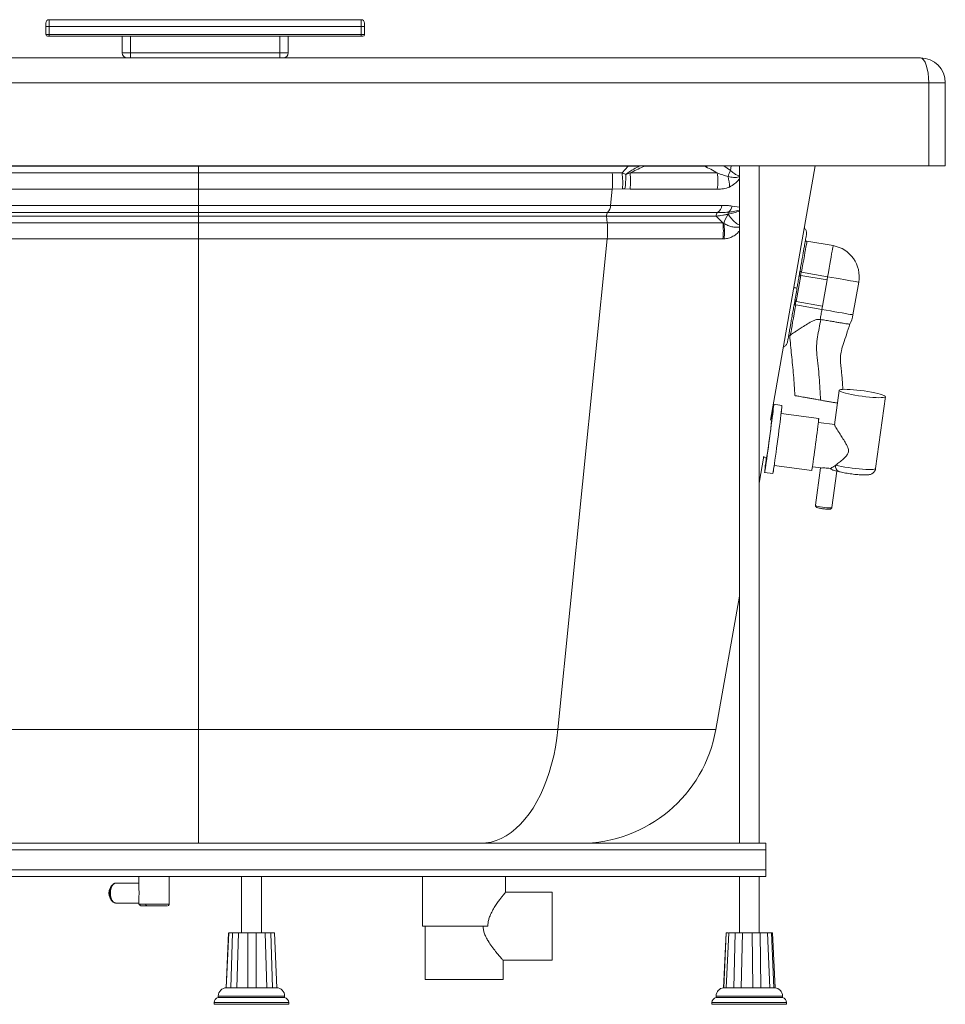
# Paper-space layout 'Frontal' of a CAD drawing. Units: millimetres. Extents: x -462 to 1535, y 34 to 838.
# Drawn here: x 977 to 1535, y 34 to 627 of the extents above; entities that cross this region are included whole.
import ezdxf

# ---------------------------------------------------------------- set-up
doc = ezdxf.new("R2010")
doc.units = ezdxf.units.MM

psp = doc.layouts.new('Frontal')

# ---------------------------------------------------------------- linework, layer by layer
at = {"color": 7, "linetype": 'Continuous', "lineweight": 15}
for p, q in [((992.924, 622.662), (992.924, 624.662)), ((992.924, 622.662), (994.924, 622.662)), ((992.924, 617.662), (992.924, 622.662)), ((994.924, 626.662), (994.924, 622.662)), ((994.924, 626.662), (1182.924, 626.662)), ((1182.924, 622.662), (994.924, 622.662)), ((994.924, 622.662), (994.924, 617.662)), ((1182.924, 622.662), (1182.924, 626.662)), ((1182.924, 622.662), (1184.924, 622.662)), ((1182.924, 617.662), (1182.924, 622.662)), ((1184.924, 624.662), (1184.924, 622.662)), ((1184.924, 622.662), (1184.924, 617.662)), ((992.924, 617.662), (994.924, 617.662)), ((994.924, 617.662), (1182.924, 617.662)), ((994.924, 617.662), (994.924, 616.662)), ((1182.924, 617.662), (1184.924, 617.662)), ((1182.924, 617.662), (1182.924, 616.662)), ((994.924, 616.662), (993.924, 616.662)), ((1182.924, 616.662), (994.924, 616.662)), ((1038.924, 606.662), (1038.924, 616.662)), ((1043.924, 616.662), (1043.924, 606.662)), ((1133.924, 606.662), (1133.924, 616.662)), ((1138.924, 616.662), (1138.924, 606.662)), ((1183.924, 616.662), (1182.924, 616.662)), ((1038.924, 606.662), (1043.924, 606.662)), ((1043.924, 606.662), (1133.924, 606.662)), ((1043.924, 603.662), (1043.924, 606.662)), ((1133.924, 606.662), (1138.924, 606.662)), ((1133.924, 603.662), (1133.924, 606.662)), ((665.175, 603.662), (1519.924, 603.662)), ((1524.924, 588.662), (-275.076, 588.662)), ((1534.924, 588.662), (1524.924, 588.662)), ((1524.924, 538.662), (1524.924, 588.662)), ((1534.924, 588.662), (1534.924, 538.662)), ((1524.924, 538.662), (-275.076, 538.662)), ((1084.924, 534.346), (833.611, 534.346)), ((833.797, 538.404), (1084.924, 538.404)), ((1084.924, 538.404), (1333.818, 538.404)), ((1084.924, 538.404), (1084.924, 534.346)), ((1084.924, 534.346), (1084.924, 524.621)), ((1334.226, 534.346), (1084.924, 534.346)), ((1340.133, 534.446), (1334.226, 534.346)), ((1343.732, 538.423), (1340.133, 534.446)), ((1342.311, 533.522), (1340.133, 534.446)), ((1344.982, 534.346), (1342.311, 533.522)), ((1397.532, 534.346), (1344.982, 534.346)), ((1350.61, 538.562), (1353.763, 538.404)), ((1353.763, 538.404), (1389.633, 538.404)), ((1410.806, 538.662), (1410.806, 130.662)), ((1422.806, 130.662), (1422.806, 538.662)), ((1429.515, 385.57), (1456.509, 538.662)), ((1534.924, 538.662), (1524.924, 538.662)), ((833.611, 524.621), (1084.924, 524.621)), ((1084.924, 524.621), (1334.226, 524.621)), ((1084.924, 514.856), (1084.924, 524.621)), ((1333.245, 514.856), (1334.226, 524.621)), ((1334.226, 524.621), (1340.366, 524.722)), ((1340.366, 524.722), (1341.858, 524.706)), ((1341.858, 524.706), (1344.982, 524.621)), ((1344.982, 524.621), (1397.532, 524.621)), ((1084.924, 514.856), (831.21, 514.856)), ((832.053, 510.538), (1084.924, 510.538)), ((1333.245, 514.856), (1084.924, 514.856)), ((1084.924, 510.538), (1084.924, 514.856)), ((1084.924, 510.538), (1331.412, 510.538)), ((1084.924, 508.404), (1084.924, 510.538)), ((1331.412, 510.538), (1397.714, 510.538)), ((1400.323, 514.856), (1333.245, 514.856)), ((1404.358, 510.739), (1404.361, 510.739)), ((1406.43, 514.41), (1406.428, 514.411)), ((1084.924, 504.346), (831.973, 504.346)), ((832.161, 508.404), (1084.924, 508.404)), ((1084.924, 508.404), (1330.802, 508.404)), ((1084.924, 508.404), (1084.924, 504.346)), ((1084.924, 504.346), (1084.924, 494.621)), ((1331.21, 504.346), (1084.924, 504.346)), ((1330.802, 508.404), (1331.21, 504.346)), ((1330.802, 508.404), (1396.844, 508.404)), ((1400.81, 504.346), (1331.21, 504.346)), ((1396.844, 508.404), (1400.81, 504.346)), ((1401.464, 503.957), (1400.81, 504.346)), ((1403.989, 509.501), (1403.992, 509.502)), ((1403.992, 509.499), (1403.989, 509.501)), ((1403.992, 509.502), (1403.992, 509.499)), ((831.973, 494.621), (1084.924, 494.621)), ((1084.924, 494.621), (1331.21, 494.621)), ((1084.924, 199.249), (1084.924, 494.621)), ((1301.508, 199.249), (1331.21, 494.621)), ((1331.21, 494.621), (1400.81, 494.621)), ((1400.81, 494.621), (1401.602, 494.644)), ((1467.325, 490.585), (1451.568, 493.363)), ((1447.636, 472.691), (1447.998, 474.741)), ((1448.268, 474.652), (1464.025, 471.873)), ((1445.143, 456.925), (1447.921, 472.682)), ((1447.921, 472.682), (1463.678, 469.904)), ((1463.678, 469.904), (1460.9, 454.147)), ((1464.025, 471.873), (1463.678, 469.904)), ((1479.264, 448.878), (1482.737, 468.574)), ((1444.51, 454.965), (1444.872, 457.014)), ((1460.9, 454.147), (1445.143, 456.925)), ((1444.795, 454.956), (1460.552, 452.177)), ((1460.552, 452.177), (1460.9, 454.147)), ((1459.844, 446.11), (1459.493, 446.169)), ((1441.055, 436.225), (1441.065, 436.235)), ((1471.034, 403.403), (1468.239, 382.712)), ((1492.935, 356.371), (1498.782, 399.655)), ((1436.492, 394.387), (1431.537, 395.05)), ((1430.344, 386.133), (1429.631, 386.229)), ((1458.625, 386.384), (1435.966, 389.416)), ((1468.254, 382.826), (1458.409, 384.143)), ((1422.806, 347.523), (1425.662, 363.721)), ((1425.546, 363.066), (1427.227, 362.841)), ((1431.788, 358.195), (1454.447, 355.163)), ((1454.828, 357.382), (1460.016, 356.688)), ((1459.685, 356.732), (1456.642, 334.21)), ((1426.034, 353.924), (1430.989, 353.261)), ((1466.552, 332.871), (1469.519, 354.834)), ((1396.661, 199.249), (1410.806, 279.468)), ((1084.924, 199.249), (878.105, 199.249)), ((1301.508, 199.249), (1084.924, 199.249)), ((1084.924, 199.249), (1084.924, 130.662)), ((1396.661, 199.249), (1301.508, 199.249)), ((586.806, 130.662), (1416.806, 130.662)), ((1416.806, 130.662), (1426.806, 130.662)), ((1426.806, 130.662), (1426.806, 126.662)), ((-253.194, 126.662), (1426.806, 126.662)), ((1426.806, 126.662), (1426.806, 114.662)), ((-253.194, 114.662), (1426.806, 114.662)), ((1426.806, 114.662), (1426.806, 110.662)), ((586.806, 110.662), (1416.806, 110.662)), ((1048.994, 110.662), (1048.994, 103.839)), ((1067.294, 94.062), (1067.294, 110.662)), ((1110.806, 110.662), (1110.806, 76.662)), ((1122.806, 76.662), (1122.806, 110.662)), ((1219.924, 110.662), (1219.924, 80.662)), ((1269.924, 101.138), (1269.924, 110.662)), ((1410.806, 110.662), (1410.806, 76.662)), ((1416.806, 110.662), (1426.806, 110.662)), ((1422.806, 76.662), (1422.806, 110.662)), ((1032.418, 104.982), (1031.599, 103.69)), ((1032.471, 105.064), (1032.418, 104.982)), ((1048.994, 106.662), (1035.05, 106.662)), ((1297.924, 101.162), (1269.904, 101.162)), ((1297.924, 101.162), (1297.924, 60.162)), ((1031.599, 97.633), (1032.418, 96.341)), ((1032.418, 96.341), (1032.481, 96.244)), ((1048.994, 97.368), (1048.994, 94.062)), ((1035.05, 94.662), (1048.994, 94.662)), ((1048.994, 94.062), (1049.035, 93.985)), ((1219.924, 80.662), (1259.233, 80.662)), ((1221.424, 80.662), (1221.424, 48.662)), ((1102.988, 76.662), (1101.474, 43.662)), ((1101.552, 43.663), (1103.078, 76.662)), ((1105.442, 76.662), (1104.353, 43.662)), ((1107.964, 43.663), (1109.04, 76.662)), ((1114.552, 76.662), (1114.527, 43.662)), ((1119.556, 43.663), (1119.551, 76.662)), ((1124.983, 76.662), (1126.036, 43.662)), ((1129.537, 43.663), (1128.455, 76.662)), ((1130.623, 76.662), (1132.137, 43.662)), ((1402.806, 76.666), (1401.305, 43.637)), ((1402.91, 76.662), (1401.45, 43.662)), ((1402.933, 43.663), (1404.397, 76.662)), ((1408.188, 76.662), (1407.438, 43.662)), ((1411.885, 43.663), (1412.615, 76.662)), ((1418.514, 76.662), (1418.914, 43.662)), ((1423.72, 43.663), (1423.288, 76.662)), ((1427.839, 76.662), (1429.155, 43.662)), ((1431.504, 43.663), (1430.164, 76.662)), ((1432.307, 43.637), (1430.806, 76.666)), ((1268.402, 60.162), (1297.924, 60.162)), ((1268.424, 48.662), (1268.424, 60.186)), ((1221.424, 48.662), (1244.924, 48.662)), ((1244.924, 48.662), (1268.424, 48.662)), ((1101.552, 43.637), (1104.366, 43.637)), ((1104.381, 43.638), (1105.252, 43.662)), ((1105.253, 43.662), (1107.625, 43.662)), ((1107.623, 43.662), (1107.979, 43.639)), ((1107.97, 43.637), (1114.55, 43.637)), ((1114.552, 43.638), (1115.403, 43.662)), ((1115.402, 43.662), (1118.702, 43.662)), ((1118.701, 43.662), (1119.551, 43.639)), ((1119.564, 43.637), (1126.055, 43.637)), ((1126.044, 43.638), (1126.375, 43.662)), ((1126.373, 43.662), (1128.668, 43.662)), ((1128.669, 43.662), (1129.516, 43.639)), ((1129.542, 43.637), (1132.142, 43.637)), ((1401.305, 43.637), (1401.452, 43.637)), ((1401.469, 43.638), (1402.075, 43.662)), ((1402.077, 43.662), (1403.053, 43.662)), ((1402.936, 43.637), (1407.455, 43.637)), ((1407.466, 43.638), (1408.396, 43.662)), ((1408.396, 43.662), (1411.316, 43.662)), ((1411.314, 43.662), (1411.893, 43.639)), ((1411.892, 43.637), (1418.936, 43.637)), ((1418.934, 43.638), (1419.644, 43.662)), ((1419.642, 43.662), (1422.794, 43.662)), ((1422.794, 43.662), (1423.708, 43.639)), ((1423.727, 43.637), (1429.169, 43.637)), ((1429.155, 43.638), (1429.229, 43.662)), ((1429.227, 43.662), (1430.765, 43.662)), ((1430.766, 43.662), (1431.48, 43.639)), ((1431.508, 43.637), (1432.307, 43.637)), ((1096.806, 38.662), (1096.806, 37.662)), ((1136.806, 37.662), (1096.806, 37.662)), ((1136.806, 37.662), (1136.806, 38.662)), ((1396.806, 38.662), (1396.806, 37.662)), ((1436.806, 37.662), (1396.806, 37.662)), ((1436.806, 37.662), (1436.806, 38.662)), ((1094.306, 34.704), (1094.306, 33.662)), ((1139.306, 33.662), (1094.306, 33.662)), ((1139.306, 33.662), (1139.306, 34.704)), ((1394.306, 34.704), (1394.306, 33.662)), ((1439.306, 33.662), (1394.306, 33.662)), ((1439.306, 33.662), (1439.306, 34.704))]:
    psp.add_line(p, q, dxfattribs=at)
at = {"color": 8, "linetype": 'Continuous', "lineweight": 15}
for p, q in [((1084.924, 538.404), (1084.924, 538.662)), ((1333.818, 538.404), (1333.802, 538.662)), ((1343.732, 538.423), (1343.715, 538.662)), ((1350.61, 538.562), (1350.606, 538.662)), ((1353.763, 538.404), (1353.745, 538.662)), ((1389.633, 538.404), (1389.611, 538.662)), ((1405.413, 535.935), (1401.404, 538.662)), ((1405.814, 538.662), (1405.413, 535.935)), ((1410.806, 513.727), (1406.43, 514.41)), ((1053.139, 94.062), (1048.994, 94.062)), ((1067.294, 94.062), (1053.139, 94.062)), ((1136.806, 38.662), (1096.806, 38.662)), ((1436.806, 38.662), (1396.806, 38.662)), ((1116.806, 34.704), (1094.306, 34.704)), ((1139.306, 34.704), (1116.806, 34.704)), ((1395.207, 34.704), (1394.306, 34.704)), ((1439.306, 34.704), (1395.207, 34.704))]:
    psp.add_line(p, q, dxfattribs=at)
at = {"color": 8, "linetype": 'Continuous', "lineweight": 15, "flags": 128}
for points in [[(1451.568, 493.363), (1451.56, 493.32), (1451.499, 492.972), (1451.377, 492.283), (1451.198, 491.265), (1450.964, 489.938), (1450.68, 488.327), (1450.351, 486.46), (1449.983, 484.374), (1449.583, 482.106), (1449.159, 479.7), (1448.718, 477.2), (1448.268, 474.652)], [(1467.325, 490.585), (1467.317, 490.541), (1467.256, 490.193), (1467.134, 489.504), (1466.955, 488.487), (1466.721, 487.16), (1466.437, 485.548), (1466.108, 483.682), (1465.74, 481.596), (1465.34, 479.328), (1464.915, 476.922), (1464.475, 474.421), (1464.025, 471.873)], [(1464.025, 471.873), (1466.573, 471.424), (1469.074, 470.983), (1471.48, 470.559), (1473.747, 470.159), (1475.834, 469.791), (1477.7, 469.462), (1479.312, 469.178), (1480.639, 468.944), (1481.656, 468.765), (1482.345, 468.643), (1482.693, 468.582), (1482.737, 468.574)], [(1468.896, 358.435), (1470.521, 358.036), (1472.361, 357.641), (1474.372, 357.262), (1476.5, 356.908), (1478.693, 356.587), (1480.896, 356.308), (1483.052, 356.079), (1485.107, 355.904), (1487.01, 355.788), (1488.711, 355.734), (1490.169, 355.744), (1491.346, 355.816), (1492.213, 355.951), (1492.748, 356.143), (1492.935, 356.371)], [(1456.642, 334.21), (1456.651, 334.161), (1456.918, 333.963), (1457.531, 333.733), (1458.447, 333.489), (1459.595, 333.249), (1460.893, 333.031), (1462.242, 332.85), (1463.544, 332.721), (1464.701, 332.652), (1465.628, 332.65), (1466.257, 332.713), (1466.539, 332.838), (1466.552, 332.871)], [(1031.768, 100.662), (1031.88, 102.215), (1032.208, 103.662), (1032.729, 104.904), (1033.409, 105.858), (1034.2, 106.457), (1035.05, 106.662)], [(1035.05, 94.662), (1034.2, 94.866), (1033.409, 95.466), (1032.729, 96.419), (1032.208, 97.662), (1031.88, 99.109), (1031.768, 100.662)]]:
    psp.add_lwpolyline(points, dxfattribs=at)
at = {"color": 7, "linetype": 'Continuous', "lineweight": 15, "flags": 128}
for points in [[(1444.795, 454.956), (1444.303, 452.162), (1443.821, 449.432), (1443.362, 446.825), (1442.934, 444.4), (1442.548, 442.212), (1442.213, 440.309), (1441.935, 438.735), (1441.722, 437.524), (1441.577, 436.704)], [(1460.552, 452.177), (1460.418, 451.413), (1460.283, 450.65), (1460.149, 449.889), (1460.015, 449.132), (1459.883, 448.381), (1459.752, 447.635), (1459.621, 446.898), (1459.493, 446.169)], [(1479.264, 448.878), (1479.073, 448.912), (1478.506, 449.012), (1477.573, 449.176), (1476.293, 449.402), (1474.693, 449.684), (1472.806, 450.017), (1470.668, 450.394), (1468.325, 450.807), (1465.824, 451.248), (1463.215, 451.708), (1460.552, 452.177)], [(1484.824, 399.833), (1482.599, 400.153), (1480.434, 400.509), (1478.385, 400.89), (1476.505, 401.289), (1474.842, 401.693), (1473.44, 402.094), (1472.336, 402.48), (1471.556, 402.841), (1471.123, 403.168), (1471.047, 403.453), (1471.329, 403.688), (1471.964, 403.867), (1472.933, 403.985), (1474.213, 404.04), (1475.769, 404.03), (1477.563, 403.955), (1479.546, 403.817), (1481.669, 403.62), (1483.875, 403.369), (1486.108, 403.07), (1488.31, 402.731), (1490.424, 402.362), (1492.395, 401.97), (1494.172, 401.567), (1495.709, 401.163), (1496.966, 400.769), (1497.911, 400.394), (1498.52, 400.049), (1498.775, 399.742), (1498.672, 399.481), (1498.212, 399.274), (1497.407, 399.125), (1496.279, 399.038), (1494.856, 399.015), (1493.176, 399.058), (1491.281, 399.165), (1489.222, 399.333), (1487.05, 399.557), (1484.824, 399.833)], [(1427.054, 362.864), (1426.924, 361.833), (1426.674, 359.826), (1426.46, 358.069), (1426.286, 356.593), (1426.155, 355.424), (1426.068, 354.581), (1426.028, 354.078), (1426.036, 353.925), (1426.09, 354.123), (1426.191, 354.67), (1426.335, 355.556), (1426.522, 356.766), (1426.748, 358.279), (1427.008, 360.069), (1427.299, 362.106), (1427.615, 364.355), (1427.951, 366.777), (1428.302, 369.331), (1428.661, 371.974), (1429.021, 374.659), (1429.378, 377.342), (1429.725, 379.975), (1430.056, 382.515), (1430.365, 384.917), (1430.646, 387.141), (1430.897, 389.149), (1431.11, 390.905), (1431.285, 392.381), (1431.416, 393.55), (1431.502, 394.393), (1431.542, 394.896), (1431.535, 395.049), (1431.48, 394.851), (1431.38, 394.304), (1431.235, 393.418), (1431.048, 392.208), (1430.823, 390.695), (1430.562, 388.905), (1430.272, 386.868), (1430.171, 386.156)], [(1430.989, 353.261), (1430.991, 353.262), (1431.046, 353.46), (1431.146, 354.007), (1431.291, 354.893), (1431.478, 356.103), (1431.703, 357.616), (1431.964, 359.406), (1432.254, 361.443), (1432.571, 363.692), (1432.907, 366.114), (1433.257, 368.668), (1433.616, 371.311), (1433.977, 373.996), (1434.334, 376.679), (1434.681, 379.312), (1435.011, 381.852), (1435.32, 384.254), (1435.602, 386.478), (1435.852, 388.485), (1436.066, 390.242), (1436.24, 391.717), (1436.371, 392.887), (1436.458, 393.73), (1436.498, 394.233), (1436.492, 394.387)], [(1454.447, 355.163), (1454.475, 355.243), (1454.554, 355.654), (1454.677, 356.401), (1454.841, 357.47), (1455.044, 358.836), (1455.279, 360.469), (1455.543, 362.332), (1455.829, 364.383), (1456.131, 366.578), (1456.442, 368.865), (1456.755, 371.196), (1457.063, 373.517), (1457.359, 375.777), (1457.637, 377.925), (1457.891, 379.913), (1458.114, 381.697), (1458.302, 383.237), (1458.45, 384.499), (1458.556, 385.454), (1458.616, 386.081), (1458.631, 386.367), (1458.625, 386.384)], [(1301.508, 199.249), (1300.859, 193.85), (1300.007, 188.539), (1298.955, 183.338), (1297.709, 178.272), (1296.273, 173.362), (1294.655, 168.63), (1292.861, 164.098), (1290.899, 159.784), (1288.778, 155.708), (1286.507, 151.888), (1284.097, 148.342), (1281.557, 145.084), (1278.9, 142.129), (1276.137, 139.49), (1273.28, 137.179), (1270.341, 135.206), (1267.334, 133.58), (1264.272, 132.307), (1261.169, 131.394), (1258.038, 130.845), (1254.893, 130.662)]]:
    psp.add_lwpolyline(points, dxfattribs=at)
at = {"color": 7, "linetype": 'Continuous', "lineweight": 15}
for centre, radius, start, end in [((994.924, 624.662), 2, 90, 180), ((1182.924, 624.662), 2, 0, 90), ((993.924, 617.662), 1, 180, 270), ((1183.924, 617.662), 1, 270, 0), ((1041.924, 606.662), 3, 180, 270), ((1135.924, 606.662), 3, 270, 0), ((1519.924, 588.662), 15, 0, 90), ((1285.664, 529.483), 48.805, 354.282513, 5.717487), ((1293.179, 528.456), 47.335, 355.47501, 7.269734), ((1299.511, 529.483), 45.73, 353.896545, 6.103455), ((1362.87, 529.483), 35.001, 352.015016, 7.984984), ((1424.937, 526.68), 21.606, 154.636567, 165.279057), ((1296.242, 531.468), 46.114, 351.568297, 2.552877), ((1371.983, 524.583), 32.942, 2.251665, 13.315163), ((1333.384, 508.819), 2.616, 138.922957, 189.136798), ((1326.526, 515.159), 6.726, 316.599487, 357.418794), ((1398.96, 508.786), 2.15, 125.420097, 190.221695), ((1394.338, 515.526), 6.022, 304.08552, 353.617261), ((1406.101, 509.545), 2.112, 145.606739, 181.192908), ((1406.104, 509.546), 2.112, 145.616759, 181.196101), ((1399.919, 515.66), 6.628, 312.053551, 349.134111), ((1399.92, 515.66), 6.628, 312.060282, 349.13394), ((1282.648, 499.484), 48.805, 354.282488, 5.717512), ((1367.307, 499.484), 33.855, 351.742725, 8.257275), ((1420.974, 498.406), 20.285, 146.846793, 164.117608), ((1368.001, 498.803), 33.857, 352.943392, 8.75541), ((1464.025, 471.873), 19, 350, 80), ((1448.442, 475.637), 1, 169.999999, 243.61046), ((1448.442, 475.637), 1, 243.61046, 260), ((1447.747, 471.697), 1, 96.38954, 170.000002), ((1447.747, 471.697), 1, 80, 96.38954), ((1445.316, 457.91), 1, 169.999998, 243.61046), ((1445.316, 457.91), 1, 243.61046, 260), ((1444.622, 453.971), 1, 96.38954, 170.000001), ((1444.622, 453.971), 1, 80, 96.38954), ((1460.552, 452.177), 19, 331.840404, 350), ((1360.801, 399.889), 75.891, 352.068455, 355.842649), ((993.977, 432.673), 438.842, 350.843728, 353.912285), ((1430.822, 387.939), 27.847, 352.165575, 356.799385), ((1380.455, 363.977), 51.658, 348.027743, 353.573591), ((1433.405, 359.911), 21.572, 347.283287, 353.266169), ((1314.922, 213.662), 83, 270, 350), ((1036.962, 100.662), 6.159, 150.549295, 209.450705), ((1101.806, 38.662), 5, 90, 180), ((1131.806, 38.662), 5, 0, 88.044867), ((1401.806, 38.662), 5, 95.752351, 180), ((1431.806, 38.662), 5, 0, 84.247649), ((1097.306, 34.704), 3, 99.594068, 180), ((1136.306, 34.704), 3, 0, 80.405932), ((1397.306, 34.704), 3, 99.594068, 180), ((1436.306, 34.704), 3, 0, 80.405932)]:
    psp.add_arc(centre, radius, start, end, dxfattribs=at)
at = {"color": 8, "linetype": 'Continuous', "lineweight": 15}
for centre, radius, start, end in [((1472.047, 357.535), 3.277, 164.049514, 247.143489), ((1039.362, 100.947), 8.031, 149.840104, 182.038735), ((1039.362, 100.376), 8.031, 177.961171, 210.15999)]:
    psp.add_arc(centre, radius, start, end, dxfattribs=at)
at = {"color": 7, "linetype": 'Continuous', "lineweight": 15}
psp.add_ellipse((1519.924, 588.662), major_axis=(0, 15), ratio=0.3333333, start_param=4.712389, end_param=6.2831853, dxfattribs=at)
for points, knots in [([(1333.818, 538.404), (1336.546, 538.406), (1339.87, 538.408), (1343.144, 538.421), (1343.732, 538.423)], [0, 0, 0, 0, 0.8203383, 1, 1, 1, 1]), ([(1342.311, 533.522), (1343.967, 534.618), (1346.704, 536.43), (1349.504, 537.958), (1350.61, 538.562)], [0, 0, 0, 0, 0.60484437, 1, 1, 1, 1]), ([(1343.732, 538.423), (1345.667, 538.467), (1347.997, 538.52), (1350.231, 538.556), (1350.61, 538.562)], [0, 0, 0, 0, 0.8303868, 1, 1, 1, 1]), ([(1344.982, 534.346), (1347.555, 535.656), (1350.466, 537.139), (1353.42, 538.272), (1353.763, 538.404)], [0, 0, 0, 0, 0.8838095, 1, 1, 1, 1]), ([(1389.633, 538.404), (1390.977, 537.814), (1393.671, 536.632), (1396.243, 535.109), (1397.532, 534.346)], [0, 0, 0, 0, 0.4991251, 1, 1, 1, 1]), ([(1404.039, 532.17), (1402.955, 532.474), (1400.781, 533.083), (1398.616, 533.924), (1397.532, 534.346)], [0, 0, 0, 0, 0.4990669, 1, 1, 1, 1]), ([(1397.532, 524.621), (1398.762, 524.656), (1400.617, 524.708), (1403.067, 525.155), (1404.289, 525.637), (1404.9, 525.878)], [0, 0, 0, 0, 0.4964347, 0.7483698, 1, 1, 1, 1]), ([(1397.714, 510.538), (1398.501, 510.535), (1400.554, 510.527), (1402.908, 510.658), (1404.358, 510.739)], [0, 0, 0, 0, 0.3837441, 1, 1, 1, 1]), ([(1406.428, 514.411), (1405.444, 514.546), (1403.475, 514.816), (1401.375, 514.843), (1400.323, 514.856)], [0, 0, 0, 0, 0.49920188, 1, 1, 1, 1]), ([(1396.844, 508.404), (1398.105, 508.542), (1399.987, 508.747), (1402.509, 509.151), (1403.634, 509.417), (1403.989, 509.501)], [0, 0, 0, 0, 0.5808439, 0.8673372, 1, 1, 1, 1]), ([(1451.278, 497.476), (1451.312, 497.98), (1451.365, 498.757), (1451.038, 499.763), (1450.634, 500.475), (1450.242, 500.97), (1449.963, 501.175), (1449.906, 501.217)], [0, 0, 0, 0, 0.3597554, 0.5534093, 0.7511856, 0.9489571, 1, 1, 1, 1]), ([(1445.547, 464.977), (1445.717, 465.939), (1446.067, 467.925), (1446.605, 470.975), (1447.175, 474.21), (1447.774, 477.605), (1448.392, 481.11), (1448.954, 484.296), (1449.45, 487.112), (1449.879, 489.544), (1450.272, 491.776), (1450.618, 493.736), (1450.903, 495.354), (1451.115, 496.555), (1451.252, 497.33), (1451.269, 497.427), (1451.278, 497.476)], [0, 0, 0, 0, 0.0565138, 0.1167678, 0.1806993, 0.2517242, 0.3280222, 0.4096799, 0.4749247, 0.5432243, 0.6143814, 0.6881104, 0.764029, 0.8416812, 0.9205331, 1, 1, 1, 1]), ([(1451.509, 493.361), (1451.443, 493.364), (1451.299, 493.371), (1451.066, 493.281), (1450.862, 493.215), (1450.745, 493.182), (1450.687, 493.24), (1450.675, 493.261), (1450.668, 493.275), (1450.663, 493.288), (1450.659, 493.301), (1450.653, 493.32), (1450.649, 493.34), (1450.647, 493.352), (1450.647, 493.357)], [0, 0, 0, 0, 0.2753592, 0.6013658, 0.8510807, 0.958714, 0.9729079, 0.9782423, 0.9826568, 0.984677, 0.9866543, 0.9908509, 0.9958769, 1, 1, 1, 1]), ([(1439.817, 432.479), (1439.825, 432.527), (1439.842, 432.625), (1439.979, 433.4), (1440.191, 434.6), (1440.476, 436.219), (1440.822, 438.179), (1441.215, 440.411), (1441.644, 442.842), (1442.141, 445.659), (1442.702, 448.845), (1443.321, 452.351), (1444.01, 456.258), (1444.751, 460.462), (1445.293, 463.535), (1445.547, 464.977)], [0, 0, 0, 0, 0.0794737, 0.1583323, 0.2359912, 0.3119163, 0.3856516, 0.4568149, 0.5251204, 0.5903708, 0.6720448, 0.7483484, 0.8193709, 0.9152526, 1, 1, 1, 1]), ([(1459.493, 446.169), (1458.944, 446.192), (1457.503, 446.255), (1454.869, 445.137), (1451.791, 443.457), (1448.773, 441.509), (1446.181, 439.852), (1444.237, 438.554), (1442.795, 437.565), (1441.991, 437), (1441.667, 436.768), (1441.577, 436.704)], [0, 0, 0, 0, 0.0625303, 0.1640811, 0.3258786, 0.4879276, 0.6218266, 0.7555249, 0.8581469, 0.9606684, 1, 1, 1, 1]), ([(1459.761, 397.527), (1459.636, 399.805), (1459.386, 404.361), (1458.983, 411.209), (1458.304, 418.054), (1457.51, 424.416), (1457.221, 430.283), (1457.807, 435.585), (1458.92, 440.824), (1459.536, 444.348), (1459.844, 446.11)], [0, 0, 0, 0, 0.13944207, 0.2789075, 0.4191873, 0.55993418, 0.67011572, 0.7800128, 0.89001399, 1, 1, 1, 1]), ([(1477.3, 443.21), (1477.255, 443.222), (1477.164, 443.246), (1476.386, 443.381), (1475.158, 443.568), (1473.473, 443.831), (1471.426, 444.17), (1469.015, 444.586), (1466.26, 445.061), (1463.165, 445.571), (1460.964, 445.928), (1459.844, 446.11)], [0, 0, 0, 0, 0.1077043, 0.2156051, 0.3267647, 0.4327894, 0.5417864, 0.6495898, 0.7605557, 0.8781667, 1, 1, 1, 1]), ([(1473.194, 403.968), (1473.159, 404.516), (1473.056, 406.137), (1472.891, 408.569), (1472.696, 411.009), (1472.523, 412.888), (1472.352, 414.513), (1472.166, 416.179), (1471.977, 417.967), (1471.776, 420.418), (1471.684, 423.552), (1472.243, 427.507), (1473.599, 431.965), (1475.517, 437.302), (1476.725, 441.314), (1477.386, 443.507)], [0, 0, 0, 0, 0.0407717, 0.1205901, 0.1809477, 0.2224344, 0.2606621, 0.3021944, 0.3469022, 0.3941017, 0.484763, 0.5789876, 0.6891108, 0.8299877, 1, 1, 1, 1]), ([(1440.629, 436.545), (1440.632, 436.549), (1440.637, 436.56), (1440.648, 436.578), (1440.66, 436.594), (1440.669, 436.605), (1440.677, 436.616), (1440.689, 436.628), (1440.708, 436.644), (1440.746, 436.663), (1440.792, 436.662), (1440.901, 436.62), (1441.029, 436.495), (1441.142, 436.418), (1441.198, 436.38)], [0, 0, 0, 0, 0.0066051, 0.0149674, 0.021824, 0.0249903, 0.0281276, 0.03486, 0.0428732, 0.0642421, 0.1311856, 0.2295696, 0.6174964, 1, 1, 1, 1]), ([(1441.148, 436.244), (1441.513, 432.449), (1442.274, 424.552), (1443.55, 412.571), (1444.043, 404.356), (1444.289, 400.255)], [0, 0, 0, 0, 0.3166206, 0.6588636, 1, 1, 1, 1]), ([(1441.577, 436.704), (1441.414, 436.569), (1441.247, 436.43), (1441.199, 436.377), (1441.198, 436.376)], [0, 0, 0, 0, 0.97674, 1, 1, 1, 1]), ([(1437.249, 429.433), (1437.317, 429.453), (1437.649, 429.55), (1438.186, 429.881), (1438.809, 430.412), (1439.461, 431.246), (1439.677, 431.993), (1439.817, 432.479)], [0, 0, 0, 0, 0.0510419, 0.2488063, 0.4465839, 0.6402438, 1, 1, 1, 1]), ([(1444.297, 400.253), (1444.33, 400.248), (1444.397, 400.236), (1445.022, 400.125), (1446.022, 399.949), (1447.407, 399.705), (1449.1, 399.406), (1451.097, 399.054), (1453.308, 398.665), (1455.705, 398.242), (1457.878, 397.859), (1459.242, 397.618), (1459.761, 397.527)], [0, 0, 0, 0, 0.10066724, 0.20382872, 0.31004714, 0.41207208, 0.51700226, 0.61997846, 0.72593774, 0.82890724, 0.93492907, 1, 1, 1, 1]), ([(1459.761, 397.527), (1460.575, 397.383), (1462.226, 397.092), (1464.602, 396.673), (1466.831, 396.28), (1468.66, 395.958), (1469.611, 395.79), (1469.996, 395.722)], [0, 0, 0, 0, 0.2101671, 0.4263943, 0.6365845, 0.8528745, 1, 1, 1, 1]), ([(1468.896, 358.435), (1469.096, 358.578), (1470.01, 359.228), (1471.792, 360.576), (1473.949, 362.398), (1475.571, 364.119), (1476.434, 365.584), (1476.688, 367.043), (1476.356, 368.648), (1475.572, 370.364), (1474.346, 372.531), (1472.788, 374.998), (1471.284, 377.333), (1470.123, 379.171), (1469.112, 380.827), (1468.47, 382.006), (1468.23, 382.605), (1468.26, 382.682), (1468.27, 382.707)], [0, 0, 0, 0, 0.0260946, 0.1190346, 0.2146385, 0.2775967, 0.3208094, 0.355119, 0.3972772, 0.452656, 0.5095006, 0.6039816, 0.7013209, 0.7623168, 0.8247379, 0.9253479, 0.9752185, 1, 1, 1, 1]), ([(1460.018, 356.702), (1460.042, 356.694), (1460.183, 356.649), (1460.941, 356.67), (1462.23, 356.688), (1463.862, 356.629), (1465.037, 356.474), (1465.599, 356.372), (1465.632, 356.366)], [0, 0, 0, 0, 0.04654, 0.2724091, 0.5112211, 0.754907, 0.9853458, 1, 1, 1, 1]), ([(1465.632, 356.366), (1465.924, 356.524), (1466.778, 356.988), (1468.055, 357.861), (1468.896, 358.435)], [0, 0, 0, 0, 0.3419135, 1, 1, 1, 1]), ([(1467.443, 355.389), (1467.305, 355.413), (1466.862, 355.492), (1466.226, 355.884), (1465.782, 356.244), (1465.632, 356.366)], [0, 0, 0, 0, 0.2290672, 0.7396824, 1, 1, 1, 1]), ([(1470.774, 354.515), (1471.017, 354.452), (1471.745, 354.264), (1473.092, 353.965), (1474.832, 353.629), (1476.65, 353.325), (1478.505, 353.057), (1480.357, 352.831), (1482.16, 352.651), (1483.874, 352.522), (1485.466, 352.451), (1486.925, 352.441), (1488.177, 352.507), (1489.207, 352.652), (1490.119, 352.911), (1490.95, 353.313), (1491.707, 353.884), (1492.354, 354.675), (1492.788, 355.531), (1492.87, 356.127), (1492.902, 356.368)], [0, 0, 0, 0, 0.0349955, 0.1046096, 0.1719945, 0.2381911, 0.3038838, 0.3694522, 0.4351389, 0.5012336, 0.5682138, 0.6370316, 0.7101447, 0.7748651, 0.822638, 0.858811, 0.8959382, 0.93417, 0.9734234, 1, 1, 1, 1]), ([(1467.434, 355.35), (1467.868, 355.242), (1468.804, 355.011), (1469.964, 354.73), (1470.571, 354.566), (1470.748, 354.517)], [0, 0, 0, 0, 0.3802103, 0.8181972, 1, 1, 1, 1]), ([(1469.519, 354.834), (1469.762, 354.775), (1470.205, 354.666), (1470.58, 354.564), (1470.75, 354.517)], [0, 0, 0, 0, 0.5465325, 1, 1, 1, 1]), ([(1456.66, 334.204), (1456.648, 334.107), (1456.62, 333.882), (1456.743, 333.561), (1456.937, 333.298), (1457.181, 333.1), (1457.509, 332.924), (1458.007, 332.742), (1458.805, 332.527), (1459.82, 332.317), (1460.853, 332.141), (1461.509, 332.059), (1461.778, 332.026)], [0, 0, 0, 0, 0.042032, 0.0973957, 0.1482451, 0.2039864, 0.2868725, 0.4277349, 0.5793911, 0.7385614, 0.8928299, 1, 1, 1, 1]), ([(1461.006, 332.127), (1461.017, 332.125), (1461.158, 332.102), (1461.506, 332.058), (1461.859, 332.008), (1462.064, 331.988), (1462.078, 331.987)], [0, 0, 0, 0, 0.0306925, 0.4048836, 0.9596632, 1, 1, 1, 1]), ([(1461.778, 332.026), (1461.893, 332.01), (1462.392, 331.943), (1463.247, 331.87), (1464.242, 331.814), (1465.082, 331.83), (1465.578, 331.883), (1466.05, 332.072), (1466.363, 332.359), (1466.537, 332.662), (1466.537, 332.844), (1466.536, 332.884)], [0, 0, 0, 0, 0.050857, 0.2207793, 0.3918628, 0.5668142, 0.7573548, 0.840291, 0.912246, 0.9804259, 1, 1, 1, 1]), ([(1035.05, 106.662), (1034.785, 106.637), (1034.263, 106.588), (1033.525, 106.199), (1032.872, 105.641), (1032.526, 105.132), (1032.359, 104.887)], [0, 0, 0, 0, 0.2645788, 0.523014, 0.7696282, 1, 1, 1, 1]), ([(1049.011, 103.839), (1049.018, 103.419), (1049.032, 102.489), (1049.062, 101.309), (1049.079, 100.662)], [0, 0, 0, 0, 0.451075, 1, 1, 1, 1]), ([(1269.904, 101.138), (1269.91, 101.145), (1269.961, 101.208), (1269.747, 100.946), (1269.27, 100.361), (1268.519, 99.427), (1267.532, 98.173), (1266.266, 96.513), (1264.766, 94.441), (1263.136, 91.989), (1261.566, 89.271), (1260.37, 86.65), (1259.607, 84.162), (1259.276, 82.266), (1259.244, 81.083), (1259.233, 80.662)], [0, 0, 0, 0, 0.012029, 0.0969733, 0.1744335, 0.2538047, 0.338484, 0.4248703, 0.5272216, 0.6316195, 0.7304305, 0.8314775, 0.8964685, 0.9631036, 1, 1, 1, 1]), ([(1031.336, 100.662), (1031.384, 100.662), (1031.468, 100.662), (1031.676, 100.662), (1031.768, 100.662)], [0, 0, 0, 0, 0.5600261, 1, 1, 1, 1]), ([(1032.359, 96.436), (1032.526, 96.191), (1032.872, 95.683), (1033.525, 95.125), (1034.238, 94.745), (1034.736, 94.697), (1034.975, 94.674)], [0, 0, 0, 0, 0.2363166, 0.4892937, 0.7543974, 1, 1, 1, 1]), ([(1049.079, 100.662), (1049.073, 100.081), (1049.06, 98.923), (1048.964, 97.806), (1048.996, 97.384), (1048.997, 97.368)], [0, 0, 0, 0, 0.4915791, 0.9799336, 1, 1, 1, 1]), ([(1049.178, 93.723), (1049.304, 93.624), (1049.472, 93.492), (1049.81, 93.327), (1049.965, 93.254), (1050.044, 93.215), (1050.093, 93.19), (1050.115, 93.178), (1050.134, 93.166), (1050.155, 93.153), (1050.18, 93.132), (1050.188, 93.113), (1050.15, 93.064), (1049.949, 93.067), (1050.011, 93.065), (1050.029, 93.065)], [0, 0, 0, 0, 0.2772579, 0.3707926, 0.4032479, 0.4260948, 0.4347018, 0.4386413, 0.4425408, 0.4508766, 0.4609901, 0.4894717, 0.5314219, 0.8569336, 1, 1, 1, 1]), ([(1050.029, 93.062), (1050.017, 93.062), (1049.992, 93.062), (1050.537, 93.062), (1051.692, 93.062), (1053.075, 93.062), (1053.686, 93.062)], [0, 0, 0, 0, 0.1984985, 0.3959279, 0.7332913, 1, 1, 1, 1]), ([(1053.139, 94.062), (1053.149, 93.92), (1053.169, 93.625), (1053.317, 93.29), (1053.501, 93.094), (1053.626, 93.072), (1053.686, 93.062)], [0, 0, 0, 0, 0.2702518, 0.5624326, 0.7897168, 1, 1, 1, 1]), ([(1066.261, 93.062), (1066.158, 93.062), (1065.947, 93.062), (1065.031, 93.062), (1063.731, 93.062), (1062.134, 93.062), (1060.416, 93.062), (1058.28, 93.062), (1055.906, 93.062), (1054.366, 93.062), (1053.686, 93.062)], [0, 0, 0, 0, 0.1171364, 0.2378776, 0.3586195, 0.4757569, 0.5862899, 0.6881955, 0.8623321, 1, 1, 1, 1]), ([(1066.624, 93.133), (1066.652, 93.139), (1066.721, 93.155), (1066.815, 93.203), (1066.92, 93.282), (1066.987, 93.345), (1067.054, 93.42), (1067.116, 93.504), (1067.17, 93.593), (1067.232, 93.721), (1067.283, 93.882), (1067.29, 94), (1067.294, 94.062)], [0, 0, 0, 0, 0.1573483, 0.3907904, 0.4728866, 0.5378328, 0.5914072, 0.6401623, 0.6898325, 0.7437252, 0.8658869, 1, 1, 1, 1]), ([(1256.413, 80.662), (1256.446, 80.008), (1256.513, 78.678), (1257.09, 76.483), (1258.071, 74.148), (1259.66, 71.337), (1261.705, 68.369), (1263.804, 65.657), (1265.556, 63.516), (1266.806, 62.035), (1267.714, 60.978), (1268.235, 60.378), (1268.464, 60.115), (1268.409, 60.178), (1268.402, 60.186)], [0, 0, 0, 0, 0.0563317, 0.1146347, 0.1963783, 0.2802629, 0.4093523, 0.5421532, 0.6416455, 0.743649, 0.8244397, 0.9074228, 0.9882984, 1, 1, 1, 1]), ([(1105.442, 76.662), (1104.861, 76.662), (1103.79, 76.662), (1103.302, 76.662), (1103.078, 76.662)], [0, 0, 0, 0, 0.5417046, 1, 1, 1, 1]), ([(1105.442, 76.662), (1105.852, 76.662), (1106.672, 76.662), (1107.708, 76.662), (1108.556, 76.662), (1108.879, 76.662), (1109.04, 76.662)], [0, 0, 0, 0, 0.2500462, 0.5000135, 0.7498841, 1, 1, 1, 1]), ([(1114.552, 76.662), (1113.494, 76.662), (1111.542, 76.662), (1109.826, 76.662), (1109.04, 76.662)], [0, 0, 0, 0, 0.5417211, 1, 1, 1, 1]), ([(1114.552, 76.662), (1114.946, 76.662), (1115.734, 76.662), (1117.04, 76.662), (1118.351, 76.662), (1119.151, 76.662), (1119.551, 76.662)], [0, 0, 0, 0, 0.2500465, 0.5000018, 0.7498796, 1, 1, 1, 1]), ([(1124.983, 76.662), (1124.067, 76.662), (1122.377, 76.662), (1120.439, 76.662), (1119.551, 76.662)], [0, 0, 0, 0, 0.5417337, 1, 1, 1, 1]), ([(1124.983, 76.662), (1125.129, 76.662), (1125.423, 76.662), (1126.235, 76.662), (1127.241, 76.662), (1128.05, 76.662), (1128.455, 76.662)], [0, 0, 0, 0, 0.25004743, 0.50000923, 0.74988608, 1, 1, 1, 1]), ([(1130.623, 76.662), (1130.386, 76.662), (1129.949, 76.662), (1128.924, 76.662), (1128.455, 76.662)], [0, 0, 0, 0, 0.5417313, 1, 1, 1, 1]), ([(1402.91, 76.662), (1403.209, 76.662), (1403.69, 76.662), (1403.948, 76.662), (1404.047, 76.662)], [0, 0, 0, 0, 0.6196799, 1, 1, 1, 1]), ([(1408.188, 76.662), (1407.374, 76.662), (1405.872, 76.662), (1404.86, 76.662), (1404.397, 76.662)], [0, 0, 0, 0, 0.5417257, 1, 1, 1, 1]), ([(1408.188, 76.662), (1408.623, 76.662), (1409.492, 76.662), (1410.714, 76.662), (1411.81, 76.662), (1412.346, 76.662), (1412.615, 76.662)], [0, 0, 0, 0, 0.2500362, 0.4999956, 0.7498692, 1, 1, 1, 1]), ([(1418.514, 76.662), (1417.432, 76.662), (1415.435, 76.662), (1413.501, 76.662), (1412.615, 76.662)], [0, 0, 0, 0, 0.5417274, 1, 1, 1, 1]), ([(1418.514, 76.662), (1418.839, 76.662), (1419.491, 76.662), (1420.701, 76.662), (1421.99, 76.662), (1422.855, 76.662), (1423.288, 76.662)], [0, 0, 0, 0, 0.25004267, 0.50000252, 0.74988228, 1, 1, 1, 1]), ([(1427.839, 76.662), (1427.123, 76.662), (1425.801, 76.662), (1424.077, 76.662), (1423.288, 76.662)], [0, 0, 0, 0, 0.5417131, 1, 1, 1, 1]), ([(1427.839, 76.662), (1427.865, 76.662), (1427.917, 76.662), (1428.406, 76.662), (1429.134, 76.662), (1429.82, 76.662), (1430.164, 76.662)], [0, 0, 0, 0, 0.2500434, 0.4999999, 0.7498832, 1, 1, 1, 1]), ([(1430.713, 76.662), (1430.736, 76.662), (1430.799, 76.662), (1430.412, 76.662), (1430.164, 76.662)], [0, 0, 0, 0, 0.3574689, 1, 1, 1, 1]), ([(1105.252, 43.662), (1105.362, 43.662), (1105.856, 43.662), (1106.651, 43.662), (1107.289, 43.662), (1107.561, 43.662), (1107.623, 43.662)], [0, 0, 0, 0, 0.11002823, 0.49793309, 0.88583176, 1, 1, 1, 1]), ([(1115.403, 43.662), (1115.52, 43.662), (1116.049, 43.662), (1117.04, 43.662), (1118.04, 43.662), (1118.579, 43.662), (1118.701, 43.662)], [0, 0, 0, 0, 0.1100348, 0.4979132, 0.8857943, 1, 1, 1, 1]), ([(1126.375, 43.662), (1126.431, 43.662), (1126.685, 43.662), (1127.292, 43.662), (1128.068, 43.662), (1128.557, 43.662), (1128.669, 43.662)], [0, 0, 0, 0, 0.10999865, 0.49790478, 0.88578145, 1, 1, 1, 1]), ([(1402.075, 43.662), (1402.145, 43.662), (1402.432, 43.662), (1402.615, 43.662), (1402.753, 43.662)], [0, 0, 0, 0, 0.2419045, 1, 1, 1, 1]), ([(1419.644, 43.662), (1419.745, 43.662), (1420.205, 43.662), (1421.119, 43.662), (1422.107, 43.662), (1422.667, 43.662), (1422.794, 43.662)], [0, 0, 0, 0, 0.1100299, 0.4979047, 0.8857965, 1, 1, 1, 1]), ([(1429.229, 43.662), (1429.252, 43.662), (1429.357, 43.662), (1429.717, 43.662), (1430.283, 43.662), (1430.677, 43.662), (1430.766, 43.662)], [0, 0, 0, 0, 0.1100143, 0.4979046, 0.8858047, 1, 1, 1, 1])]:
    psp.add_open_spline(points, degree=3, knots=knots, dxfattribs=at)
at = {"color": 8, "linetype": 'Continuous', "lineweight": 15}
for points, knots in [([(1389.633, 538.404), (1390.27, 538.439), (1391.513, 538.506), (1392.8, 538.611), (1393.428, 538.662)], [0, 0, 0, 0, 0.5122084, 1, 1, 1, 1]), ([(1410.806, 532.587), (1410.726, 532.597), (1409.982, 532.683), (1408.502, 533.412), (1406.777, 534.624), (1405.758, 535.604), (1405.413, 535.935)], [0, 0, 0, 0, 0.0447222, 0.4176548, 0.8030504, 1, 1, 1, 1]), ([(1410.806, 532.118), (1410.43, 532.005), (1409.288, 531.662), (1407.007, 531.572), (1405.106, 531.955), (1404.039, 532.17)], [0, 0, 0, 0, 0.17750309, 0.53859569, 1, 1, 1, 1]), ([(1404.9, 525.878), (1406.006, 526.503), (1407.808, 527.522), (1409.772, 529.37), (1410.581, 530.516), (1410.806, 530.834)], [0, 0, 0, 0, 0.5349562, 0.8710006, 1, 1, 1, 1]), ([(1403.992, 509.502), (1405.216, 509.762), (1407.65, 510.279), (1409.758, 511.043), (1410.806, 511.423)], [0, 0, 0, 0, 0.5032456, 1, 1, 1, 1]), ([(1404.361, 510.739), (1405.293, 510.861), (1407.584, 511.161), (1409.607, 511.663), (1410.806, 511.96)], [0, 0, 0, 0, 0.4072228, 1, 1, 1, 1]), ([(1410.806, 503.024), (1410.428, 503.19), (1409.232, 503.717), (1407.2, 505.496), (1405.323, 507.653), (1404.274, 509.107), (1403.992, 509.499)], [0, 0, 0, 0, 0.1604347, 0.5079136, 0.8674024, 1, 1, 1, 1]), ([(1410.806, 501.802), (1410.074, 501.726), (1408.569, 501.569), (1406.203, 501.936), (1403.807, 502.693), (1402.24, 503.538), (1401.464, 503.957)], [0, 0, 0, 0, 0.2413453, 0.4958953, 0.7504999, 1, 1, 1, 1]), ([(1401.602, 494.644), (1402.525, 494.753), (1404.325, 494.966), (1406.965, 496.103), (1409.14, 497.539), (1410.365, 498.888), (1410.806, 499.374)], [0, 0, 0, 0, 0.2914486, 0.568252, 0.8446163, 1, 1, 1, 1]), ([(1445.547, 464.977), (1445.474, 464.99), (1445.323, 465.017), (1444.474, 465.167), (1443.757, 465.293), (1443.577, 465.325)], [0, 0, 0, 0, 0.4092775, 0.8517098, 1, 1, 1, 1])]:
    psp.add_open_spline(points, degree=3, knots=knots, dxfattribs=at)

doc.saveas('drawing.dxf')
